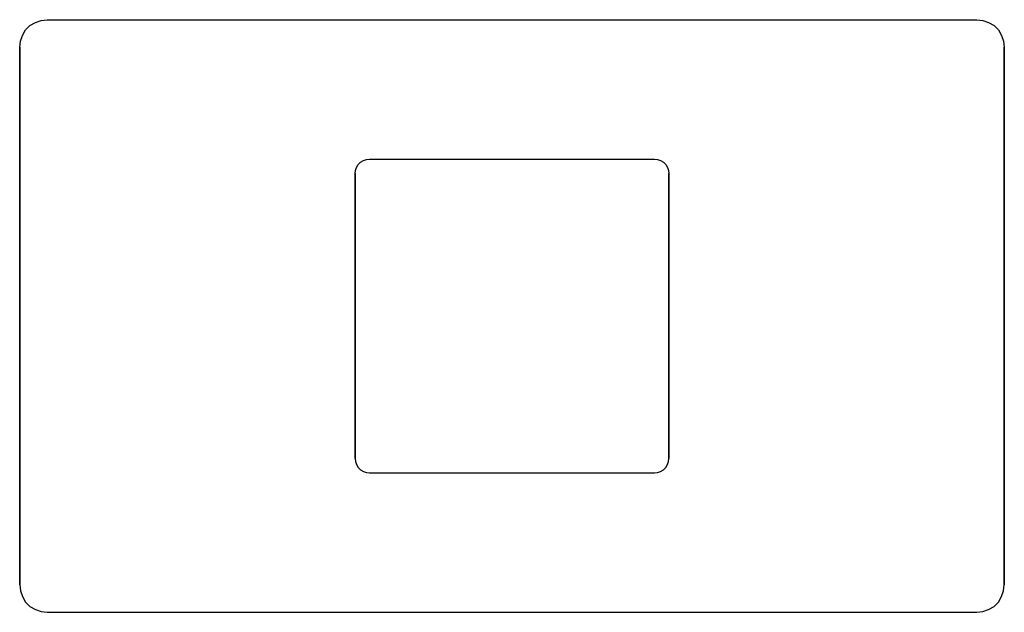
# Model space of a CAD drawing. Extents: x 0 to 251, y 0 to 151.
import ezdxf

# ---------------------------------------------------------------- set-up
doc = ezdxf.new("R2010")
doc.units = 0
doc.header["$MEASUREMENT"] = 0
doc.layers.get('0').update_dxf_attribs({"linetype": 'CONTINUOUS'})

msp = doc.modelspace()

# ---------------------------------------------------------------- linework, layer by layer
for p, q in [((4, 150.3), (5.46, 150.82)), ((5.46, 150.82), (7, 151)), ((7, 151), (125.5, 151)), ((7, 151), (125.5, 151)), ((125.5, 151), (244, 151)), ((244, 151), (245.54, 150.82)), ((245.54, 150.82), (247, 150.3)), ((0.7, 147), (1.5, 148.4)), ((1.5, 148.4), (2.6, 149.5)), ((2.6, 149.5), (4, 150.3)), ((247, 150.3), (248.4, 149.5)), ((248.4, 149.5), (249.5, 148.4)), ((249.5, 148.4), (250.3, 147)), ((0.18, 145.54), (0.7, 147)), ((0.18, 145.54), (0.7, 147)), ((250.3, 147), (250.82, 145.54)), ((0, 144), (0.18, 145.54)), ((0, 144), (0, 75.5)), ((0, 75.5), (0, 144)), ((250.82, 145.54), (251, 144)), ((251, 144), (251, 75.5)), ((251, 75.5), (251, 144)), ((88.3851, 115.405), (89.1988, 115.5)), ((89.1988, 115.5), (125.394, 115.5)), ((125.394, 115.5), (161.801, 115.5)), ((161.801, 115.5), (162.615, 115.405)), ((85.5951, 112.607), (85.8699, 113.381)), ((85.8699, 113.381), (86.2926, 114.122)), ((86.2926, 114.122), (86.8738, 114.705)), ((86.8738, 114.705), (87.6136, 115.129)), ((87.6136, 115.129), (88.3851, 115.405)), ((162.615, 115.405), (163.386, 115.129)), ((163.386, 115.129), (164.126, 114.705)), ((164.126, 114.705), (164.707, 114.122)), ((164.707, 114.122), (165.13, 113.381)), ((165.13, 113.381), (165.405, 112.607)), ((85.5, 111.791), (85.5951, 112.607)), ((85.5, 75.5), (85.5, 111.791)), ((85.5, 111.791), (85.5, 75.5)), ((165.405, 112.607), (165.5, 111.791)), ((165.5, 75.5), (165.5, 111.791)), ((165.5, 111.791), (165.5, 75.5)), ((0, 7), (0, 75.5)), ((0, 75.5), (0, 7)), ((0, 7), (0, 75.5)), ((85.5, 39.2086), (85.5, 75.5)), ((85.5, 75.5), (85.5, 39.2086)), ((165.5, 39.2086), (165.5, 75.5)), ((165.5, 75.5), (165.5, 39.2086)), ((251, 7), (251, 75.5)), ((251, 75.5), (251, 7)), ((85.5, 39.2086), (85.5951, 38.3927)), ((85.5951, 38.3927), (85.8699, 37.6192)), ((165.13, 37.6192), (165.405, 38.3927)), ((165.405, 38.3927), (165.5, 39.2086)), ((85.8699, 37.6192), (86.2926, 36.8775)), ((86.2926, 36.8775), (86.8738, 36.2947)), ((86.8738, 36.2947), (87.6136, 35.8709)), ((87.6136, 35.8709), (88.3851, 35.5954)), ((88.3851, 35.5954), (89.1988, 35.5)), ((89.1988, 35.5), (125.394, 35.5)), ((125.394, 35.5), (161.801, 35.5)), ((161.801, 35.5), (162.615, 35.5954)), ((162.615, 35.5954), (163.386, 35.8709)), ((163.386, 35.8709), (164.126, 36.2947)), ((164.126, 36.2947), (164.707, 36.8775)), ((164.707, 36.8775), (165.13, 37.6192)), ((0, 7), (0.18, 5.46)), ((0, 7), (0.18, 5.46)), ((0.18, 5.46), (0.7, 4)), ((0.18, 5.46), (0.7, 4)), ((0.18, 5.46), (0.7, 4)), ((0.18, 5.46), (0.7, 4)), ((250.3, 4), (250.82, 5.46)), ((250.82, 5.46), (251, 7)), ((250.82, 5.46), (251, 7)), ((250.82, 5.46), (251, 7)), ((0.7, 4), (1.5, 2.6)), ((0.7, 4), (1.5, 2.6)), ((1.5, 2.6), (2.6, 1.5)), ((1.5, 2.6), (2.6, 1.5)), ((248.4, 1.5), (249.5, 2.6)), ((249.5, 2.6), (250.3, 4)), ((249.5, 2.6), (250.3, 4)), ((2.6, 1.5), (4, 0.7)), ((2.6, 1.5), (4, 0.7)), ((4, 0.7), (5.46, 0.18)), ((4, 0.7), (5.46, 0.18)), ((4, 0.7), (5.46, 0.18)), ((5.46, 0.18), (7, 0)), ((5.46, 0.18), (7, 0)), ((5.46, 0.18), (7, 0)), ((5.46, 0.18), (7, 0)), ((7, 0), (125.5, 0)), ((7, 0), (125.5, 0)), ((7, 0), (125.5, 0)), ((7, 0), (125.5, 0)), ((125.5, 0), (244, 0)), ((125.5, 0), (244, 0)), ((244, 0), (245.54, 0.18)), ((244, 0), (245.54, 0.18)), ((244, 0), (245.54, 0.18)), ((244, 0), (245.54, 0.18)), ((245.54, 0.18), (247, 0.7)), ((245.54, 0.18), (247, 0.7)), ((245.54, 0.18), (247, 0.7)), ((247, 0.7), (248.4, 1.5))]:
    msp.add_line(p, q)

doc.saveas('drawing.dxf')
